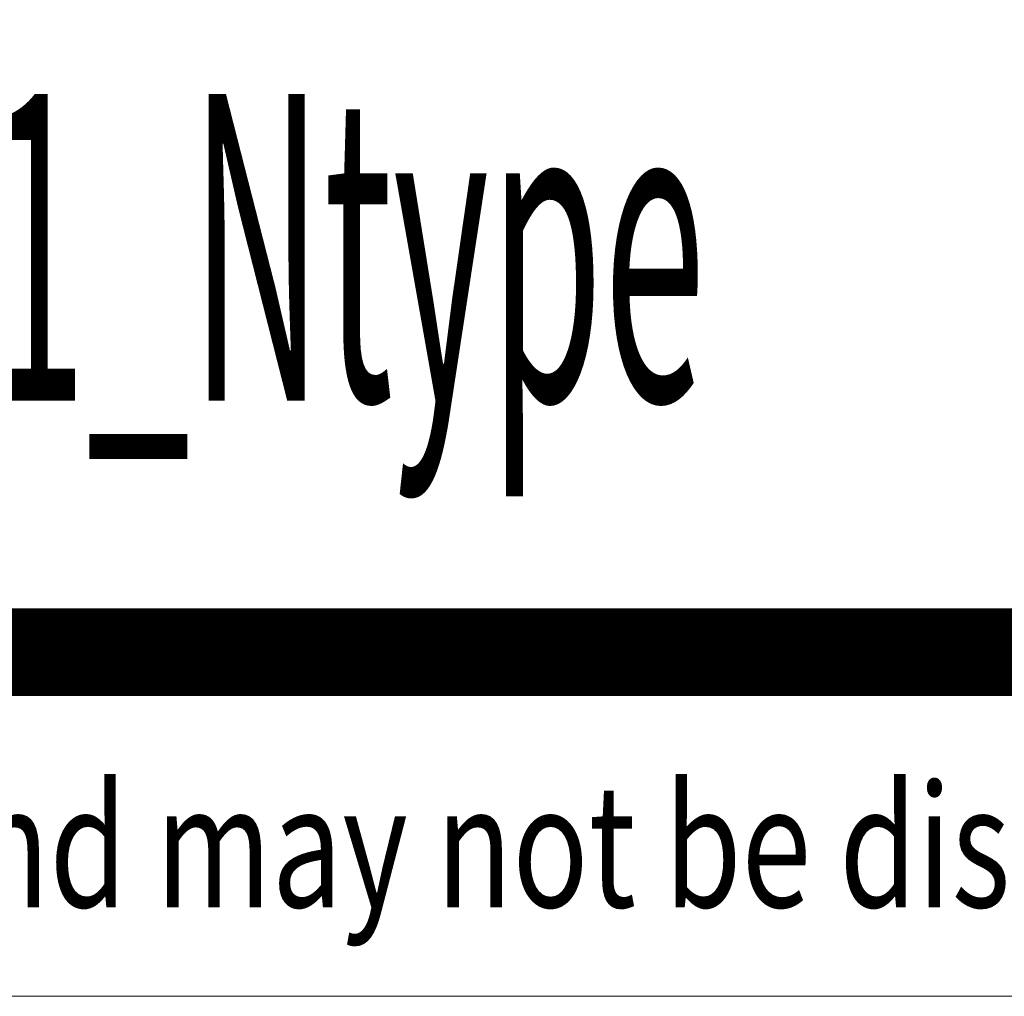
# Model space of a CAD drawing. Units: millimetres. Extents: x 2858 to 5706, y 14 to 4222.
# Drawn here: x 3892 to 4071, y 14 to 193 of the extents above; entities that cross this region are included whole.
import ezdxf
from ezdxf.enums import TextEntityAlignment as Align

# ---------------------------------------------------------------- set-up
doc = ezdxf.new("R2010")
doc.units = ezdxf.units.MM
doc.header["$LTSCALE"] = 160
doc.layers.get('0').update_dxf_attribs({"linetype": 'CONTINUOUS', "lineweight": 30})
doc.layers.add('D', color=7, linetype='CONTINUOUS', lineweight=9)
doc.styles.add('HY견고딕', font='txt')
doc.styles.add('ROMANS', font='romans.shx', dxfattribs={"width": 0.7, "height": 3.5, "bigfont": 'whgtxt.shx'})

# ---------------------------------------------------------------- blocks, each defined once
blk = doc.blocks.new('HS_A4양식_S(297X210MM)')
blk.add_line((18, 18), (196, 18))
at = {"color": 0}
blk.add_line((18, 14), (196, 14), dxfattribs=at)
blk.add_line((18, 14), (196, 14), dxfattribs=at)
at = {"color": 3, "const_width": 1}
blk.add_lwpolyline([(22, 17.928), (192, 17.928), (192, 273), (21.5, 273)], dxfattribs=at)
at = {"style": 'ROMANS', "width": 0.75}
blk.add_text("The information written in this drawing is HYOSUNG HEAVY INDUSTRIES's property, and may not be disclosed and/or reproduced without the prior official permission of HYOSUNG HEAVY INDUSTRIES Corp.", height=1.4, dxfattribs=at).set_placement((25.507, 15.017))
blk = doc.blocks.new('HYOSUNG_TITLE_A4')
blk.add_line((-170, 0), (0, 0))
for tag, height, style, width, p in [('GEN-TITLE-DES1{20}', 3.4, 'HY견고딕', 0.9, (-40.122, 40.232)), ('GEN-TITLE-DES2{24.5}', 2.5, 'ROMANS', 0.8, (-40.246, 36.368)), ('GEN-TITLE-NR{12.3}', 4, 'HY견고딕', 0.9, (-52.352, 27.935)), ('GEN-TITLE-DAT{7.1}', 2, 'ROMANS', 0.7, (-7.814, 21.466)), ('GEN-TITLE-REV{22.6}', 3, 'ROMANS', 0.7, (-4.61, 15.46))]:
    blk.add_attdef(tag, text='', height=height, dxfattribs=dict(style=style, width=width)).set_placement(p, align=Align.CENTER)
at = {"style": 'ROMANS', "width": 0.7}
for tag, height, p in [('GEN-TITLE-PLOT{5}', 1.8, (-160, 41.5)), ('GEN-TITLE-CHKM{2.5}', 2, (-167.5, 34.5)), ('GEN-TITLE-ISSD{5}', 1.8, (-160, 34.5)), ('GEN-TITLE-ITEM{12.7}', 3.5, (-120, 4.097)), ('GEN-TITLE-REF{12.7}', 3.5, (-39.421, 4.1)), ('GEN-TITLE-GRADE{22.6}', 3, (-4.664, 4.087))]:
    blk.add_attdef(tag, text='', height=height, dxfattribs=at).set_placement(p, align=Align.MIDDLE)
for tag, height, p in [('GEN-TITLE-CTRN{2.5}', 2, (-167.5, 41.5)), ('GEN-TITLE-POSI{22.6}', 2, (-8.078, 32.461)), ('GEN-TITLE-APPM{2.5}', 2, (-167.5, 27.5)), ('GEN-TITLE-FSCM{20.7}', 1.8, (-12.776, 11.147))]:
    blk.add_attdef(tag, text='', height=height, dxfattribs=at).set_placement(p, align=Align.MIDDLE_CENTER)
for tag, p in [('GEN-TITLE-MAT2{35}', (-153.172, 41.5)), ('GEN-TITLE-MAT1{35}', (-153.172, 34.5)), ('GEN-TITLE-DACT{35}', (-153.172, 27.5))]:
    blk.add_attdef(tag, text='', height=2, dxfattribs=at).set_placement(p, align=Align.MIDDLE_LEFT)
at = {"style": 'ROMANS'}
blk.add_attdef('GEN-TITLE-SCA{12.7}', text='', height=2, dxfattribs=at).set_placement((-7.661, 26.683), align=Align.CENTER)

msp = doc.modelspace()

# ---------------------------------------------------------------- block references
at = {"layer": 'D', "lineweight": 0, "xscale": 16, "yscale": 16, "zscale": 16}
msp.add_blockref('HS_A4양식_S(297X210MM)', (2569.69, -209.61), dxfattribs=at)
at = {"layer": 'D', "lineweight": 0}
ref = msp.add_blockref('HYOSUNG_TITLE_A4', (5641.69, 78.39), dxfattribs=dict(at, xscale=16, yscale=16, zscale=16))
ref.add_attrib('GEN-TITLE-ITEM{12.7}', 'HFM39_160M(11kW)_90~120:1_Ntype', dxfattribs={"layer": '0', "height": 56, "style": 'ROMANS', "width": 0.440826}).set_placement((3721.69, 143.94), align=Align.MIDDLE)

doc.saveas('drawing.dxf')
